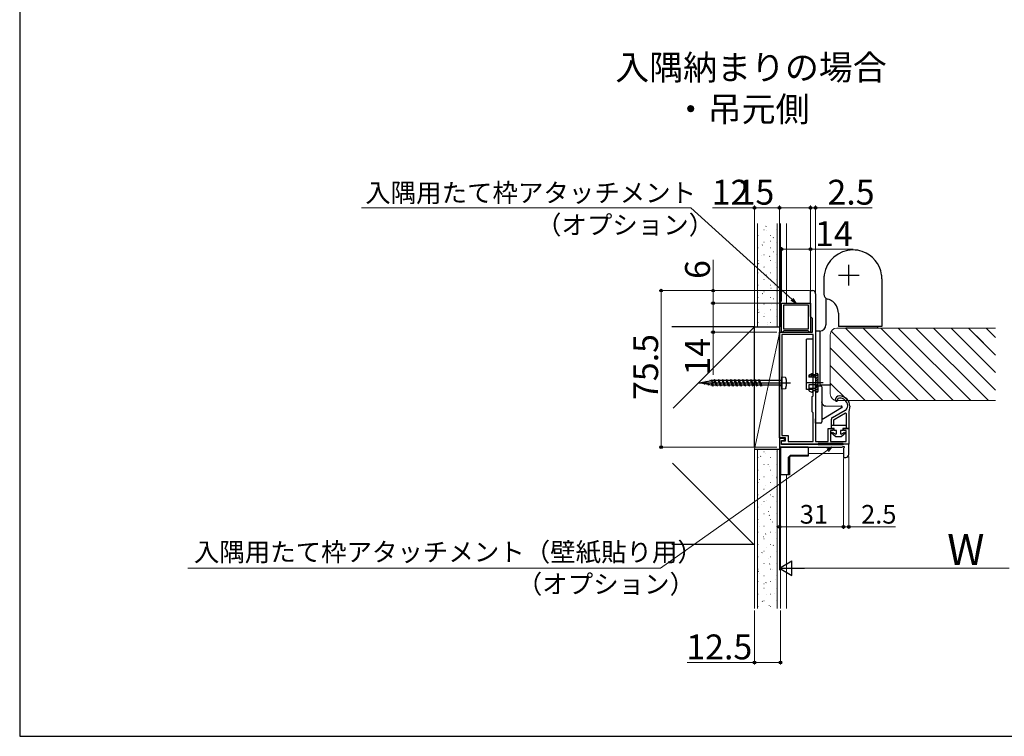
# Model space of a CAD drawing. Extents: x 105 to 1155, y 126 to 1721.
# Drawn here: x 105 to 580, y 126 to 472 of the extents above; entities that cross this region are included whole.
import ezdxf

# ---------------------------------------------------------------- set-up
doc = ezdxf.new("R2010")
doc.units = 0
doc.linetypes.add('YCENTER_1', pattern=[13, 10, -1, 1, -1])
for name, color, linetype, lineweight in [('USER1', 3, 'CONTINUOUS', 13), ('YKK_11', 7, 'CONTINUOUS', 30), ('YKK_12', 2, 'CONTINUOUS', 13), ('YKK_13', 4, 'CONTINUOUS', 30), ('YKK_D', 6, 'CONTINUOUS', 13), ('YKK_ZWAK', 7, 'CONTINUOUS', 30), ('YSS_K', 3, 'CONTINUOUS', 13), ('YSS_KE', 3, 'CONTINUOUS', 30)]:
    doc.layers.add(name, color=color, linetype=linetype, lineweight=lineweight)
doc.styles.add('text-b', font='txt')

msp = doc.modelspace()

# ---------------------------------------------------------------- linework, layer by layer
at = {"layer": 'YKK_11'}
for p, q in [((486.5, 328.5), (486.5, 341)), ((486.5, 341), (487.5, 341)), ((489, 339.5), (489, 268.2)), ((487.5, 327.5), (486.5, 328.5)), ((487.5, 321), (487.5, 327.5)), ((471.5, 270), (471.5, 321)), ((471.5, 321), (487.5, 321)), ((472.7, 319.9), (472.7, 271.2)), ((487.8, 319.9), (472.7, 319.9)), ((487.8, 290.3), (487.8, 319.9)), ((487.4, 289.9), (487.8, 290.3)), ((487.4, 282.5), (487.4, 289.9)), ((487.8, 282.1), (487.4, 282.5)), ((487.8, 268.2), (487.8, 282.1)), ((472.7, 271.2), (475.7, 271.2)), ((475.7, 271.2), (475.7, 268.2)), ((495, 268.2), (495, 274.5)), ((495, 274.5), (497.5, 274.5)), ((497.5, 273.5), (496.2, 273.5)), ((496.2, 273.5), (496.2, 268.2)), ((497.5, 274.5), (497.5, 273.5)), ((502.5, 273.5), (502.5, 274.5)), ((502.5, 274.5), (505, 274.5)), ((503.7, 273.5), (502.5, 273.5)), ((503.7, 268.2), (503.7, 273.5)), ((505, 274.5), (505, 267)), ((474.5, 270), (471.5, 270)), ((474, 269.7), (471.5, 269.7)), ((471.5, 269.7), (471.5, 265.5)), ((472.5, 266.8), (472.5, 268.7)), ((472.5, 268.7), (474, 268.7)), ((472.5, 267), (472.5, 268.5)), ((472.5, 268.5), (474.5, 268.5)), ((505, 267), (472.5, 267)), ((502.3, 266.8), (472.5, 266.8)), ((474, 268.7), (474, 269.7)), ((474.5, 268.5), (474.5, 270)), ((475.7, 268.2), (487.8, 268.2)), ((489, 268.2), (495, 268.2)), ((496.2, 268.2), (503.7, 268.2)), ((502.5, 267), (502.3, 266.8)), ((505, 267), (502.5, 267)), ((505, 262), (505, 267)), ((471.5, 265.5), (501.84, 265.5)), ((501.84, 265.5), (502.03, 265.62)), ((502.03, 265.62), (502.3, 265.8)), ((502.3, 265.8), (502.8, 265.8)), ((502.62, 265.03), (502.5, 264.84)), ((502.5, 264.84), (502.5, 260.5)), ((502.8, 265.3), (502.62, 265.03)), ((502.8, 265.8), (502.8, 265.3)), ((502.5, 260.5), (503.5, 260.5))]:
    msp.add_line(p, q, dxfattribs=at)
at = {"layer": 'YKK_11', "lineweight": -2}
for p, q in [((472.5, 335), (486.5, 335)), ((472.5, 321), (472.5, 335)), ((485.5, 334), (473.5, 334)), ((473.5, 334), (473.5, 322.6)), ((485.5, 322.6), (485.5, 334)), ((486.5, 335), (486.5, 321)), ((473, 321), (472.5, 321)), ((473.3, 321.3), (473, 321)), ((473.6, 321.6), (473.3, 321.3)), ((473.5, 322.6), (485.5, 322.6)), ((485.4, 321.6), (473.6, 321.6)), ((485.7, 321.3), (485.4, 321.6)), ((486, 321), (485.7, 321.3)), ((486.5, 321), (486, 321))]:
    msp.add_line(p, q, dxfattribs=at)
at = {"layer": 'YKK_11'}
for centre, start, end in [((487.5, 339.5), 0, 90), ((503.5, 262), 270, 0)]:
    msp.add_arc(centre, 1.5, start, end, dxfattribs=at)
at = {"layer": 'YKK_12', "linetype": 'Continuous', "ltscale": 0.5}
for p, q in [((496, 319.65), (496, 291.25)), ((496.5, 321.39), (529.94, 287.95)), ((575.85, 322.95), (499.3, 322.95)), ((503.43, 322.95), (538.43, 287.95)), ((511.91, 322.95), (546.91, 287.95)), ((520.4, 322.95), (555.4, 287.95)), ((528.88, 322.95), (563.88, 287.95)), ((537.37, 322.95), (572.37, 287.95)), ((545.85, 322.95), (575.85, 292.95)), ((554.34, 322.95), (575.85, 301.44)), ((562.82, 322.95), (570.01, 315.77)), ((562.82, 322.95), (575.85, 309.93)), ((571.31, 322.95), (575.85, 318.41)), ((496, 313.41), (521.46, 287.95)), ((496, 304.92), (512.97, 287.95)), ((573.01, 304.28), (575.85, 301.44)), ((496, 296.44), (504.49, 287.95)), ((573.01, 295.8), (575.85, 292.95)), ((575.85, 287.95), (499.3, 287.95))]:
    msp.add_line(p, q, dxfattribs=at)
for centre, start, end in [((499.3, 319.65), 90, 180), ((499.3, 291.25), 180, 270)]:
    msp.add_arc(centre, 3.3, start, end, dxfattribs=at)
at = {"layer": 'YKK_13'}
for p, q in [((505, 343.5), (505, 353.5)), ((500, 348.5), (510, 348.5)), ((493, 346.65), (493, 340.09)), ((521, 346.65), (521, 323.65)), ((493, 340.09), (493, 339.32)), ((500, 330.15), (500, 323.65)), ((521, 323.65), (500, 323.65)), ((518.9, 323.5), (503.6, 323.5)), ((515, 323.65), (515, 323.65)), ((518.9, 323.65), (518.9, 323)), ((484.6, 293.25), (484.6, 317.65)), ((487.8, 317.65), (484.6, 317.65)), ((487.8, 293.25), (487.8, 317.65)), ((485.7, 299.98), (485.7, 299.25)), ((485.99, 300.44), (487.2, 301)), ((487.2, 301), (487.7, 301)), ((487.7, 300.4), (487.7, 301)), ((489, 300.4), (487.7, 300.4)), ((489, 301), (489.7, 301)), ((489, 301), (489, 300.4)), ((490.2, 292.5), (490.2, 300.5)), ((488.5, 299.25), (485.7, 299.25)), ((488.5, 295.5), (485.7, 295.5)), ((485.7, 295.5), (485.7, 293.02)), ((489, 298.75), (489, 292)), ((489, 295.1), (491.51, 295.06)), ((489, 293.1), (489, 295.1)), ((492, 294.56), (492, 293.06)), ((487.8, 293.25), (484.6, 293.25)), ((488.5, 293.75), (485.7, 293.75)), ((485.99, 292.56), (487.2, 292)), ((487.2, 292), (487.7, 292)), ((487.7, 292), (487.7, 292.6)), ((489, 292.6), (487.7, 292.6)), ((489, 293.1), (489, 279.1)), ((489.7, 292), (489, 292)), ((492, 293.06), (492, 279.14)), ((493.98, 285.38), (501.32, 285.32)), ((501.56, 284.39), (492.74, 279.24)), ((489, 277.1), (489, 279.1)), ((491.51, 277.14), (489, 277.1)), ((492, 279.14), (492, 277.64)), ((492.74, 279.24), (492.62, 279.17))]:
    msp.add_line(p, q, dxfattribs=at)
at = {"layer": 'YKK_13', "lineweight": -2}
for p, q in [((494, 337.32), (494, 324.5)), ((494, 337.32), (494, 324.5)), ((489, 321.5), (489, 289.4)), ((491, 321.5), (489, 321.5)), ((491, 321.5), (489, 321.5)), ((491, 321.5), (491, 295.07)), ((496.4, 295.4), (491, 295.4))]:
    msp.add_line(p, q, dxfattribs=at)
at = {"layer": 'YKK_13', "linetype": 'ByBlock', "lineweight": -2, "ltscale": 0.5}
for p, q in [((472.7, 293.5), (472.7, 299.5)), ((472.7, 294.83), (472.2, 295.33))]:
    msp.add_line(p, q, dxfattribs=at)
at = {"layer": 'YKK_13', "linetype": 'ByBlock', "lineweight": -2}
for p, q in [((472.7, 299.5), (474.26, 299.34)), ((474.26, 299.34), (474.69, 298.96)), ((432.54, 296.5), (476.84, 296.5)), ((432.7, 296.5), (434.36, 296.83)), ((435.19, 296.06), (432.7, 296.5)), ((434.36, 296.83), (434.42, 296.93)), ((434.42, 296.93), (434.49, 296.85)), ((434.49, 296.85), (436.25, 297.2)), ((435.04, 296.23), (434.71, 296.5)), ((435.4, 295.83), (434.81, 296.5)), ((434.89, 296.5), (435.5, 296.01)), ((435.5, 296.01), (435.4, 295.83)), ((437.13, 295.72), (435.5, 296.01)), ((436.25, 297.2), (436.37, 297.42)), ((436.37, 297.42), (436.48, 297.24)), ((436.48, 297.24), (438.13, 297.57)), ((436.61, 296.5), (437.13, 295.72)), ((436.81, 296.5), (437.35, 295.34)), ((436.96, 296.5), (437.53, 295.65)), ((437.35, 295.34), (437.13, 295.72)), ((437.53, 295.65), (437.35, 295.34)), ((438.65, 295.33), (437.53, 295.65)), ((438.13, 297.57), (438.32, 297.91)), ((438.32, 297.91), (438.54, 297.53)), ((438.65, 297.67), (438.48, 297.64)), ((438.48, 296.5), (439.02, 295.33)), ((438.54, 297.53), (438.6, 297.42)), ((438.6, 297.42), (440.2, 296.5)), ((440, 297.67), (438.65, 297.67)), ((439.02, 295.33), (438.65, 295.33)), ((438.77, 296.5), (439.3, 294.85)), ((439.3, 294.85), (439.02, 295.33)), ((439.09, 296.5), (439.58, 295.33)), ((439.58, 295.33), (439.3, 294.85)), ((440.97, 295.33), (439.58, 295.33)), ((440.27, 298.15), (440, 297.67)), ((440, 297.67), (440.97, 295.33)), ((440.55, 297.67), (440.27, 298.15)), ((441.25, 294.85), (440.27, 298.15)), ((441.95, 297.67), (440.55, 297.67)), ((441.53, 295.33), (440.55, 297.67)), ((441.25, 294.85), (440.97, 295.33)), ((441.53, 295.33), (441.25, 294.85)), ((442.92, 295.33), (441.53, 295.33)), ((442.22, 298.15), (441.95, 297.67)), ((441.95, 297.67), (442.92, 295.33)), ((442.5, 297.67), (442.22, 298.15)), ((443.2, 294.85), (442.22, 298.15)), ((443.9, 297.67), (442.5, 297.67)), ((443.48, 295.33), (442.5, 297.67)), ((443.2, 294.85), (442.92, 295.33)), ((443.48, 295.33), (443.2, 294.85)), ((444.87, 295.33), (443.48, 295.33)), ((444.17, 298.15), (443.9, 297.67)), ((443.9, 297.67), (444.87, 295.33)), ((444.45, 297.67), (444.17, 298.15)), ((445.15, 294.85), (444.17, 298.15)), ((445.85, 297.67), (444.45, 297.67)), ((445.43, 295.33), (444.45, 297.67)), ((445.15, 294.85), (444.87, 295.33)), ((445.43, 295.33), (445.15, 294.85)), ((446.82, 295.33), (445.43, 295.33)), ((446.12, 298.15), (445.85, 297.67)), ((445.85, 297.67), (446.82, 295.33)), ((446.4, 297.67), (446.12, 298.15)), ((447.1, 294.85), (446.12, 298.15)), ((447.8, 297.67), (446.4, 297.67)), ((447.38, 295.33), (446.4, 297.67)), ((447.1, 294.85), (446.82, 295.33)), ((447.38, 295.33), (447.1, 294.85)), ((448.77, 295.33), (447.38, 295.33)), ((448.07, 298.15), (447.8, 297.67)), ((447.8, 297.67), (448.77, 295.33)), ((448.35, 297.67), (448.07, 298.15)), ((449.05, 294.85), (448.07, 298.15)), ((449.75, 297.67), (448.35, 297.67)), ((449.33, 295.33), (448.35, 297.67)), ((449.05, 294.85), (448.77, 295.33)), ((449.33, 295.33), (449.05, 294.85)), ((450.72, 295.33), (449.33, 295.33)), ((450.02, 298.15), (449.75, 297.67)), ((449.75, 297.67), (450.72, 295.33)), ((450.3, 297.67), (450.02, 298.15)), ((451, 294.85), (450.02, 298.15)), ((451.7, 297.67), (450.3, 297.67)), ((451.28, 295.33), (450.3, 297.67)), ((451, 294.85), (450.72, 295.33)), ((451.28, 295.33), (451, 294.85)), ((452.67, 295.33), (451.28, 295.33)), ((451.97, 298.15), (451.7, 297.67)), ((451.7, 297.67), (452.67, 295.33)), ((452.25, 297.67), (451.97, 298.15)), ((452.95, 294.85), (451.97, 298.15)), ((453.65, 297.67), (452.25, 297.67)), ((453.23, 295.33), (452.25, 297.67)), ((452.95, 294.85), (452.67, 295.33)), ((453.23, 295.33), (452.95, 294.85)), ((454.62, 295.33), (453.23, 295.33)), ((453.92, 298.15), (453.65, 297.67)), ((453.65, 297.67), (454.62, 295.33)), ((454.2, 297.67), (453.92, 298.15)), ((454.9, 294.85), (453.92, 298.15)), ((455.6, 297.67), (454.2, 297.67)), ((455.18, 295.33), (454.2, 297.67)), ((454.9, 294.85), (454.62, 295.33)), ((455.18, 295.33), (454.9, 294.85)), ((456.57, 295.33), (455.18, 295.33)), ((455.87, 298.15), (455.6, 297.67)), ((455.6, 297.67), (456.57, 295.33)), ((456.15, 297.67), (455.87, 298.15)), ((456.85, 294.85), (455.87, 298.15)), ((457.55, 297.67), (456.15, 297.67)), ((457.13, 295.33), (456.15, 297.67)), ((456.85, 294.85), (456.57, 295.33)), ((457.13, 295.33), (456.85, 294.85)), ((458.52, 295.33), (457.13, 295.33)), ((457.82, 298.15), (457.55, 297.67)), ((457.55, 297.67), (458.52, 295.33)), ((458.1, 297.67), (457.82, 298.15)), ((458.8, 294.85), (457.82, 298.15)), ((459.5, 297.67), (458.1, 297.67)), ((458.1, 297.67), (459.08, 295.33)), ((458.8, 294.85), (458.52, 295.33)), ((459.08, 295.33), (458.8, 294.85)), ((460.47, 295.33), (459.08, 295.33)), ((459.77, 298.15), (459.5, 297.67)), ((459.5, 297.67), (460.47, 295.33)), ((460.05, 297.67), (459.77, 298.15)), ((460.75, 294.85), (459.77, 298.15)), ((461.45, 297.67), (460.05, 297.67)), ((461.03, 295.33), (460.05, 297.67)), ((460.75, 294.85), (460.47, 295.33)), ((461.03, 295.33), (460.75, 294.85)), ((462.42, 295.33), (461.03, 295.33)), ((461.72, 298.15), (461.45, 297.67)), ((461.45, 297.67), (462.42, 295.33)), ((462, 297.67), (461.72, 298.15)), ((462.7, 294.85), (461.72, 298.15)), ((472.2, 297.67), (462, 297.67)), ((462, 297.67), (462.98, 295.33)), ((462.7, 294.85), (462.42, 295.33)), ((462.98, 295.33), (462.7, 294.85)), ((472.2, 295.33), (462.98, 295.33)), ((472.7, 298.17), (472.2, 297.67)), ((474.26, 293.66), (472.7, 293.5)), ((474.69, 294.04), (474.26, 293.66)), ((504.37, 284.81), (504.56, 285.48)), ((504.56, 285.48), (504.47, 285.66)), ((505.5, 285.2), (505, 282.7)), ((497.1, 279.79), (503.25, 283.38)), ((497.95, 278.9), (503.35, 282.05)), ((503.25, 283.38), (503.57, 283.37)), ((503.35, 282.05), (503.8, 281.79)), ((503.57, 283.37), (504.12, 283.94)), ((503.8, 281.79), (503.8, 274.5)), ((504.07, 284.17), (504.15, 284.58)), ((504.12, 283.94), (504.07, 284.17)), ((504.15, 284.58), (504.37, 284.81)), ((505, 282.7), (505, 274.5)), ((496.6, 274.5), (496.6, 278.93)), ((496.6, 276.1), (503.8, 276.1)), ((497.8, 278.64), (497.95, 278.9)), ((497.8, 276.1), (497.8, 278.64)), ((496.59, 272.29), (496.93, 272.77)), ((498.7, 270.5), (496.59, 272.29)), ((497.9, 274.5), (496.6, 274.5)), ((496.93, 272.77), (498.7, 271.75)), ((497.9, 273.5), (497.9, 274.5)), ((499, 273.5), (497.9, 273.5)), ((498.7, 271.75), (499, 271.93)), ((499, 271.93), (499, 273.5)), ((502.1, 273.5), (501, 273.5)), ((501, 273.5), (501, 271.93)), ((501, 271.93), (501.3, 271.75)), ((501.3, 271.75), (503.07, 272.77)), ((503.41, 272.29), (501.3, 270.5)), ((505, 274.5), (502.1, 274.5)), ((502.1, 274.5), (502.1, 273.5)), ((503.07, 272.77), (503.41, 272.29)), ((501.3, 270.5), (498.7, 270.5))]:
    msp.add_line(p, q, dxfattribs=at)
at = {"layer": 'YKK_13', "linetype": 'Continuous'}
for p, q in [((485.7, 299.6), (487.01, 300.91)), ((486.47, 299.25), (487.7, 300.48)), ((487.59, 299.25), (488.74, 300.4)), ((488.68, 299.22), (490.16, 300.7)), ((489, 300.66), (489.34, 301)), ((489, 298.41), (490.2, 299.61)), ((489, 297.29), (490.2, 298.49)), ((489, 296.17), (489.33, 296.5)), ((489, 295.05), (490.2, 296.25)), ((489, 293.92), (490.2, 295.12)), ((489.33, 296.5), (490.2, 297.37)), ((489, 292.8), (490.2, 294)), ((489.32, 292), (490.2, 292.88))]:
    msp.add_line(p, q, dxfattribs=at)
at = {"layer": 'YKK_13', "linetype": 'Continuous', "ltscale": 0.5}
for p, q in [((490.1, 300.8), (490, 300.9)), ((502.22, 267.2), (490.22, 267.2)), ((490.22, 267.2), (490.22, 266.8)), ((490.22, 266.8), (502.22, 266.8)), ((502.22, 266.8), (502.22, 267.2))]:
    msp.add_line(p, q, dxfattribs=at)
at = {"layer": 'YKK_13', "linetype": 'YCENTER_1'}
msp.add_line((492.71, 296.5), (484.66, 296.5), dxfattribs=at)
at = {"layer": 'YKK_13', "lineweight": 25}
for p, q in [((485.4, 265.5), (472, 265.5)), ((472, 265.5), (472, 252.1)), ((476.9, 261.6), (476.4, 261.1)), ((476.9, 261.6), (485.4, 261.6)), ((476.9, 261.1), (476.9, 261.6)), ((485.4, 265.5), (485.4, 261.6)), ((485.4, 261.6), (485.4, 261.1)), ((476.4, 261.1), (475.9, 260.6)), ((475.9, 252.1), (475.9, 260.6)), ((475.9, 260.6), (476.4, 260.6)), ((476.9, 261.1), (476.4, 260.6)), ((476.4, 260.6), (476.4, 252.1)), ((485.4, 261.1), (476.9, 261.1)), ((475.9, 252.1), (472, 252.1)), ((476.4, 252.1), (475.9, 252.1))]:
    msp.add_line(p, q, dxfattribs=at)
at = {"layer": 'YKK_13'}
for centre, radius, start, end in [((507, 346.65), 14, 90, 171.7868), ((507, 346.65), 14, 71.2507, 90), ((507, 346.65), 14, 8.2132, 71.2507), ((507, 346.65), 14, 171.7868, 180), ((507, 346.65), 14, 0, 8.2132), ((495.5, 339.32), 2.5, 180, 254.7425), ((493, 330.15), 7, 30, 74.7425), ((493, 330.15), 7, 0, 30), ((491, 324.5), 3, 270, 0), ((491, 324.5), 3, 270, 0), ((486.2, 299.98), 0.5, 115, 180), ((489.7, 300.5), 0.5, 0, 90), ((488.5, 298.75), 0.5, 0, 90), ((488.5, 296), 0.5, 270, 0), ((491.5, 294.56), 0.5, 0, 89), ((486.2, 293.02), 0.5, 180, 245), ((488.5, 294.25), 0.5, 270, 0), ((489.7, 292.5), 0.5, 270, 0), ((494, 287.38), 2, 232.8797, 269.5), ((501.31, 284.82), 0.5, 300.2564, 89.5), ((491.5, 277.64), 0.5, 271, 0), ((492.5, 278.6), 0.5, 98.9877, 180), ((492.34, 279.59), 0.5, 278.9877, 300.2564)]:
    msp.add_arc(centre, radius, start, end, dxfattribs=at)
at = {"layer": 'YKK_13', "linetype": 'ByBlock', "lineweight": -2}
for centre, radius, start, end in [((465, 296.5), 10, 345.7479, 14.2521), ((500.5, 288.2), 2, 90.0036, 180.0021), ((500.5, 285.2), 5, 0.0161, 90.0036), ((499.1, 288.2), 0.6, 180.0022, 38.2154), ((500.5, 288.2), 1, 90.0036, 158.2153), ((500.5, 285.2), 4, 6.6285, 90.0036), ((497.6, 278.93), 1, 120.2564, 180)]:
    msp.add_arc(centre, radius, start, end, dxfattribs=at)
at = {"layer": 'YKK_13'}
for points, knots in [([(492.79, 285.79), (492.72, 285.84), (492.65, 285.9), (492.53, 286.02), (492.47, 286.09), (492.32, 286.28), (492.24, 286.41), (492.12, 286.69), (492.07, 286.83), (492.01, 287.1), (492, 287.24), (492, 287.38)], [0, 0, 0, 0, 0.125, 0.125, 0.25, 0.25, 0.5, 0.5, 0.75, 0.75, 1, 1, 1, 1]), ([(492.62, 279.17), (492.61, 279.17), (492.61, 279.17), (492.61, 279.16), (492.61, 279.16), (492.6, 279.16), (492.6, 279.16), (492.6, 279.16), (492.6, 279.16), (492.6, 279.16), (492.6, 279.16), (492.6, 279.16), (492.6, 279.16), (492.6, 279.16), (492.6, 279.16), (492.6, 279.16), (492.6, 279.16), (492.6, 279.16), (492.6, 279.16)], [0, 0, 0, 0, 0.00000774124, 0.00000774124, 0.00000774124, 0.0000194378, 0.0000194378, 0.0000194378, 0.00002230339, 0.00002230339, 0.00002230339, 0.00002520446, 0.00002520446, 0.00002520446, 0.00002694601, 0.00002694601, 0.00002694601, 0.00002822497, 0.00002822497, 0.00002822497, 0.00002822497])]:
    msp.add_open_spline(points, degree=3, knots=knots, dxfattribs=at)
at = {"layer": 'YKK_D'}
for p, q in [((428.86, 381), (269.86, 381)), ((477.61, 336.71), (428.86, 381)), ((459.5, 381), (439.22, 381)), ((471.5, 381), (451.22, 381)), ((459.5, 324.5), (459.5, 382)), ((471.5, 381), (459.5, 381)), ((471.5, 320.5), (471.5, 382)), ((471.5, 324.5), (471.5, 382)), ((486.5, 381), (471.5, 381)), ((486.5, 381), (483.95, 381)), ((486.5, 361.44), (486.5, 382)), ((486.5, 341.5), (486.5, 382)), ((486.5, 381), (489, 381)), ((489, 340.5), (489, 382)), ((489, 381), (516.33, 381)), ((472.5, 335.7), (472.5, 362)), ((486.5, 335.56), (486.5, 362)), ((472.5, 361), (486.5, 361)), ((486.5, 361), (507.12, 361)), ((439.5, 341), (439.5, 355.92)), ((486, 341), (413.5, 341)), ((414.5, 341), (414.5, 265.5)), ((486, 341), (438.5, 341)), ((439.5, 335), (439.5, 341)), ((472.3, 335), (438.5, 335)), ((472.3, 335), (438.5, 335)), ((439.5, 335), (439.5, 321)), ((470.3, 321), (438.5, 321)), ((439.5, 321), (439.5, 300.38)), ((470.3, 265.5), (413.5, 265.5)), ((471.5, 265.67), (471.5, 226.1)), ((471.5, 264.8), (471.5, 206.1)), ((502.5, 260), (502.5, 226.1)), ((502.5, 260), (502.5, 226.1)), ((505, 261), (505, 226.1)), ((471.5, 227.1), (502.5, 227.1)), ((502.5, 227.1), (499.95, 227.1)), ((502.5, 227.1), (505, 227.1)), ((505, 227.1), (527.52, 227.1)), ((478.5, 207.1), (582.43, 207.1)), ((459.5, 186.72), (459.5, 160.63)), ((472, 186.72), (472, 160.63)), ((459.5, 161.63), (426.95, 161.63)), ((472, 161.63), (459.5, 161.63))]:
    msp.add_line(p, q, dxfattribs=at)
at = {"layer": 'YKK_D', "linetype": 'ByBlock', "lineweight": -2}
for p, q in [((479.5, 335), (477.15, 336.21)), ((479.5, 335), (477.61, 336.71)), ((478.07, 337.22), (479.5, 335))]:
    msp.add_line(p, q, dxfattribs=at)
at = {"layer": 'YKK_D', "extrusion": (0, 0, -1)}
for p, q in [((494.76, 264.03), (414.11, 207.1)), ((414.11, 207.1), (186.11, 207.1))]:
    msp.add_line(p, q, dxfattribs=at)
at = {"layer": 'YKK_D', "linetype": 'ByBlock', "lineweight": -2, "extrusion": (0, 0, -1)}
for p, q in [((496.85, 265.5), (494.37, 264.59)), ((496.85, 265.5), (494.76, 264.03)), ((495.16, 263.47), (496.85, 265.5))]:
    msp.add_line(p, q, dxfattribs=at)
at = {"layer": 'YKK_D', "lineweight": -2}
for p, q in [((471.5, 207.1), (477.56, 210.6)), ((477.56, 203.6), (477.56, 210.6)), ((471.5, 207.1), (477.56, 203.6)), ((471.5, 207.1), (483.62, 207.1))]:
    msp.add_line(p, q, dxfattribs=at)
at = {"layer": 'YKK_D', "linetype": 'ByBlock', "lineweight": -2}
for centre, radius in [((459.5, 381), 0.637), ((471.5, 381), 0.637), ((471.5, 381), 0.637), ((486.5, 381), 0.637), ((486.5, 381), 0.637), ((489, 381), 0.637), ((472.5, 361), 0.637), ((486.5, 361), 0.637), ((414.5, 341), 0.638), ((439.5, 341), 0.638), ((439.5, 335), 0.637), ((439.5, 335), 0.638), ((439.5, 321), 0.637), ((414.5, 265.5), 0.637), ((471.5, 227.1), 0.637), ((502.5, 227.1), 0.637), ((502.5, 227.1), 0.637), ((505, 227.1), 0.637), ((459.5, 161.63), 0.637), ((472, 161.63), 0.637)]:
    msp.add_circle(centre, radius, dxfattribs=at)
at = {"layer": 'YKK_ZWAK'}
for p, q in [((105, 1656), (105, 126)), ((105, 126), (1155, 126))]:
    msp.add_line(p, q, dxfattribs=at)
at = {"layer": 'YSS_K'}
for p, q in [((459.5, 373.4), (459.5, 323.5)), ((461, 373.4), (461, 323.5)), ((470.5, 323.5), (470.5, 373.4)), ((472, 323.5), (472, 373.4)), ((472, 334.5), (472, 373.4)), ((475, 335), (475, 373.4)), ((459.5, 323.5), (420.23, 284.23)), ((459.5, 264.59), (471.5, 320.5)), ((459.5, 187.72), (459.5, 264.59)), ((461, 187.72), (461, 264.59)), ((470.5, 264.5), (470.5, 187.72)), ((472, 264.59), (472, 187.72)), ((502.5, 262.5), (485.4, 262.5)), ((459.2, 218.5), (419.93, 257.77)), ((475, 252.1), (475, 187.72))]:
    msp.add_line(p, q, dxfattribs=at)
at = {"layer": 'YSS_K', "linetype": 'Continuous'}
for p, q in [((464.98, 371.94), (465.14, 372.05)), ((461.16, 367.57), (461.26, 367.57)), ((464.01, 370.32), (464.11, 370.32)), ((465.35, 369.91), (465.37, 369.92)), ((467.24, 367.57), (467.34, 367.57)), ((468.59, 366.49), (468.75, 366.61)), ((470.09, 370.32), (470.19, 370.32)), ((461.06, 362.71), (461.08, 362.72)), ((461.16, 361.59), (461.26, 361.59)), ((463.21, 362.93), (463.37, 363.05)), ((464.01, 364.34), (464.11, 364.34)), ((467.24, 361.59), (467.34, 361.59)), ((467.3, 364.92), (467.32, 364.93)), ((470.09, 364.34), (470.19, 364.34)), ((463.01, 357.72), (463.03, 357.73)), ((464.01, 358.36), (464.11, 358.36)), ((466.82, 357.49), (466.98, 357.6)), ((468.59, 359.7), (468.61, 359.7)), ((470.09, 358.36), (470.19, 358.36)), ((461.16, 355.61), (461.26, 355.61)), ((461.44, 353.93), (461.61, 354.04)), ((464.01, 352.38), (464.11, 352.38)), ((464.31, 352.5), (464.32, 352.5)), ((467.24, 355.61), (467.34, 355.61)), ((469.79, 354.44), (469.81, 354.45)), ((470.09, 352.38), (470.19, 352.38)), ((461.16, 349.63), (461.26, 349.63)), ((465.05, 348.48), (465.22, 348.59)), ((465.5, 347.24), (465.52, 347.24)), ((467.24, 349.63), (467.34, 349.63)), ((461.16, 343.65), (461.26, 343.65)), ((464.01, 346.4), (464.11, 346.4)), ((467.24, 343.65), (467.34, 343.65)), ((467.45, 342.25), (467.47, 342.25)), ((469.32, 343.47), (469.32, 343.47)), ((470.09, 346.4), (470.19, 346.4)), ((461.16, 337.67), (461.26, 337.67)), ((461.21, 340.04), (461.23, 340.04)), ((463.28, 339.48), (463.45, 339.59)), ((464.01, 340.42), (464.11, 340.42)), ((467.24, 337.67), (467.34, 337.67)), ((470.09, 340.42), (470.19, 340.42)), ((463.17, 335.05), (463.19, 335.05)), ((464.01, 334.44), (464.11, 334.44)), ((467.55, 334.47), (467.55, 334.47)), ((468.75, 337.02), (468.77, 337.03)), ((470.09, 334.44), (470.19, 334.44)), ((461.16, 331.69), (461.26, 331.69)), ((461.51, 330.47), (461.68, 330.58)), ((464.01, 328.46), (464.11, 328.46)), ((464.46, 329.82), (464.48, 329.83)), ((467.24, 331.69), (467.34, 331.69)), ((469.94, 331.77), (469.96, 331.77)), ((470.09, 328.46), (470.19, 328.46)), ((461.16, 325.71), (461.26, 325.71)), ((465.66, 324.56), (465.68, 324.57)), ((465.78, 325.46), (465.78, 325.46)), ((467.24, 325.71), (467.34, 325.71)), ((464.01, 263.18), (464.11, 263.18)), ((464.92, 262.3), (464.94, 262.31)), ((470.09, 263.18), (470.19, 263.18)), ((470.4, 264.25), (470.42, 264.25)), ((461.16, 260.43), (461.26, 260.43)), ((462.34, 261), (462.51, 261.11)), ((464.01, 257.2), (464.11, 257.2)), ((466.12, 257.04), (466.14, 257.05)), ((467.24, 260.43), (467.34, 260.43)), ((470.09, 257.2), (470.19, 257.2)), ((461.16, 254.45), (461.26, 254.45)), ((466.61, 255.99), (466.61, 255.99)), ((467.24, 254.45), (467.34, 254.45)), ((468.07, 252.05), (468.09, 252.06)), ((461.16, 248.47), (461.26, 248.47)), ((461.83, 249.84), (461.85, 249.85)), ((464.01, 251.22), (464.11, 251.22)), ((467.24, 248.47), (467.34, 248.47)), ((470.09, 251.22), (470.19, 251.22)), ((470.18, 250.52), (470.35, 250.63)), ((461.16, 242.49), (461.26, 242.49)), ((463.78, 244.85), (463.8, 244.86)), ((464.01, 245.24), (464.11, 245.24)), ((464.84, 246.98), (464.84, 246.98)), ((467.24, 242.49), (467.34, 242.49)), ((469.36, 246.83), (469.38, 246.84)), ((470.09, 245.24), (470.19, 245.24)), ((463.07, 237.98), (463.07, 237.98)), ((464.01, 239.26), (464.11, 239.26)), ((465.07, 239.63), (465.09, 239.64)), ((468.41, 241.51), (468.58, 241.62)), ((470.09, 239.26), (470.19, 239.26)), ((461.16, 236.51), (461.26, 236.51)), ((464.01, 233.28), (464.11, 233.28)), ((466.27, 234.37), (466.29, 234.38)), ((467.24, 236.51), (467.34, 236.51)), ((470.09, 233.28), (470.19, 233.28)), ((461.16, 230.53), (461.26, 230.53)), ((461.31, 228.97), (461.31, 228.97)), ((466.64, 232.5), (466.81, 232.61)), ((467.24, 230.53), (467.34, 230.53)), ((468.22, 229.38), (468.24, 229.39)), ((461.16, 224.55), (461.26, 224.55)), ((461.98, 227.17), (462, 227.18)), ((464.01, 227.3), (464.11, 227.3)), ((464.87, 223.5), (465.04, 223.61)), ((467.24, 224.55), (467.34, 224.55)), ((469.51, 224.16), (469.53, 224.16)), ((470.09, 227.3), (470.19, 227.3)), ((470.25, 227.06), (470.42, 227.17)), ((461.16, 218.57), (461.26, 218.57)), ((463.93, 222.18), (463.95, 222.19)), ((464.01, 221.32), (464.11, 221.32)), ((467.24, 218.57), (467.34, 218.57)), ((470.09, 221.32), (470.19, 221.32)), ((463.1, 214.49), (463.27, 214.6)), ((464.01, 215.34), (464.11, 215.34)), ((465.23, 216.96), (465.24, 216.96)), ((468.48, 218.05), (468.65, 218.16)), ((470.09, 215.34), (470.19, 215.34)), ((461.16, 212.59), (461.26, 212.59)), ((464.01, 209.36), (464.11, 209.36)), ((466.42, 211.7), (466.44, 211.7)), ((466.71, 209.04), (466.88, 209.15)), ((467.24, 212.59), (467.34, 212.59)), ((470.09, 209.36), (470.19, 209.36)), ((461.16, 206.61), (461.26, 206.61)), ((461.34, 205.48), (461.5, 205.59)), ((462.13, 204.5), (462.15, 204.5)), ((467.24, 206.61), (467.34, 206.61)), ((468.37, 206.71), (468.39, 206.71)), ((461.16, 200.63), (461.26, 200.63)), ((464.01, 203.38), (464.11, 203.38)), ((464.09, 199.51), (464.11, 199.51)), ((464.95, 200.04), (465.11, 200.15)), ((467.24, 200.63), (467.34, 200.63)), ((469.67, 201.48), (469.69, 201.49)), ((470.09, 203.38), (470.19, 203.38)), ((464.01, 197.4), (464.11, 197.4)), ((469.21, 195.03), (469.21, 195.03)), ((470.09, 197.4), (470.19, 197.4)), ((461.16, 194.65), (461.26, 194.65)), ((463.18, 191.03), (463.34, 191.14)), ((464.01, 191.42), (464.11, 191.42)), ((465.38, 194.28), (465.4, 194.29)), ((467.24, 194.65), (467.34, 194.65)), ((470.09, 191.42), (470.19, 191.42)), ((461.16, 188.67), (461.26, 188.67)), ((466.58, 189.02), (466.59, 189.03)), ((467.24, 188.67), (467.34, 188.67))]:
    msp.add_line(p, q, dxfattribs=at)
at = {"layer": 'YSS_KE'}
for p, q in [((459.2, 323.5), (419.63, 323.5)), ((459.5, 265.8), (459.5, 323.5)), ((459.5, 323.5), (471.2, 323.5)), ((471.5, 323.5), (471.5, 264.59)), ((459.5, 264.59), (472, 264.59)), ((459.2, 218.5), (419.63, 218.5))]:
    msp.add_line(p, q, dxfattribs=at)

# ---------------------------------------------------------------- texts
at = {"layer": 'USER1', "style": 'text-b'}
for s, p in [('入隅納まりの場合', (392.33, 442.7)), ('・吊元側', (420.55, 422.57))]:
    msp.add_text(s, height=12, dxfattribs=at).set_placement(p)
at = {"layer": 'YKK_D', "style": 'text-b'}
for s, height, p in [('12', 12, (438.88, 382.5)), ('15', 12, (450.88, 382.5)), ('2.5', 12, (494.71, 382.5)), ('入隅用たて枠アタッチメント', 9, (271.71, 383.71)), ('（オプション）', 9, (354.09, 368.22)), ('14', 12, (488.71, 362.5)), ('31', 9, (481.35, 228.6)), ('2.5', 9, (510.94, 228.6)), ('W', 15, (552.47, 208.6)), ('入隅用たて枠アタッチメント（壁紙貼り用）', 9, (189.03, 210.41)), ('（オプション）', 9, (344.84, 194.93)), ('12.5', 12, (426.61, 163.13))]:
    msp.add_text(s, height=height, dxfattribs=at).set_placement(p)
for s, p in [('6', (438, 346.65)), ('75.5', (413, 288.25)), ('14', (438, 300.04))]:
    msp.add_text(s, height=12, rotation=90, dxfattribs=at).set_placement(p)

doc.saveas('drawing.dxf')
